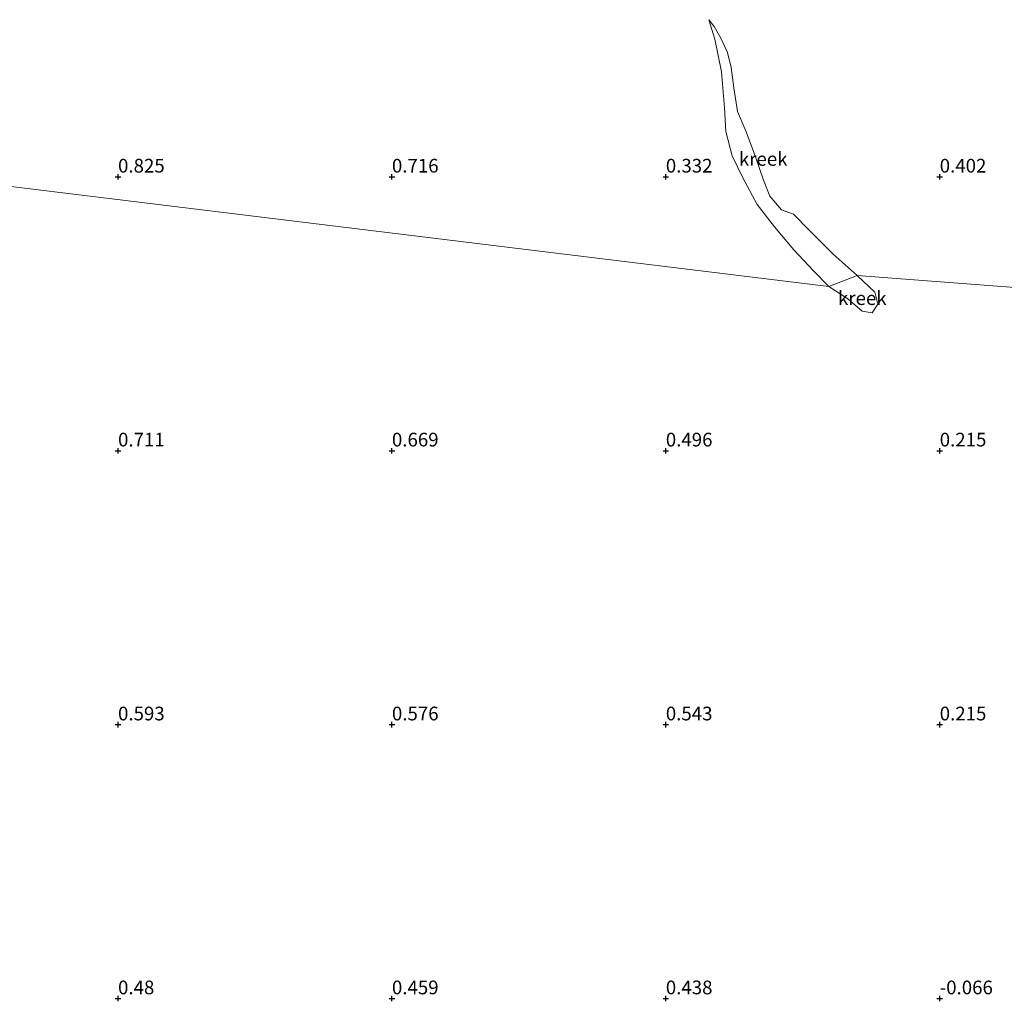
# Model space of a CAD drawing. Units: metres. Extents: x 59996 to 69261, y 393748 to 398970.
# Drawn here: x 60632 to 60812, y 397550 to 397729 of the extents above; entities that cross this region are included whole.
import ezdxf
from ezdxf.enums import TextEntityAlignment as Align

# ---------------------------------------------------------------- set-up
doc = ezdxf.new("R2010")
doc.units = ezdxf.units.M
doc.layers.get('0').update_dxf_attribs({"lineweight": 25})
doc.layers.add('B-ME-GW-HOOGTEPUNT-S-B1', color=10, linetype='Continuous')
for name, color, linetype, lineweight in [('B-ME-IE-GRONDWERKLIJN-GROND_NIETINGERICHT-GV-B6', 253, 'Continuous', 18), ('B-ME-IE-HULPGEOMETRIE-L-B1', 53, 'Continuous', 18), ('B-ME-OG-WATER-GV-B6', 153, 'Continuous', 18)]:
    doc.layers.add(name, color=color, linetype=linetype, lineweight=lineweight)
doc.styles.add('NLCS-ISO', font='NLCS-ISO.TTF')

# ---------------------------------------------------------------- blocks, each defined once
blk = doc.blocks.new('hoogtepunt')
for p, q in [((-0.5, 0), (0.5, 0)), ((0, 0.5), (0, -0.5))]:
    blk.add_line(p, q)

msp = doc.modelspace()

# ---------------------------------------------------------------- linework, layer by layer
at = {"layer": 'B-ME-IE-GRONDWERKLIJN-GROND_NIETINGERICHT-GV-B6'}
for points in [[(60892.1138, 397673.821, 0.9025), (60784.959, 397682.009, 0.091), (60780.538, 397685.898, 0.091), (60776.111, 397690.299, 0.091), (60773.325, 397693.172, 0.091), (60771.097, 397693.956, 0.091), (60768.999, 397696.474, 0.091), (60767.849, 397699.39, 0.091), (60766.35, 397703.666, 0.091), (60764.638, 397708.214, 0.091), (60763.075, 397711.902, 0.091), (60762.394, 397716.228, 0.091), (60761.91, 397719.971, 0.091), (60761.243, 397722.715, 0.091), (60760.033, 397725.307, 0.091), (60758.841, 397727.418, 0.091), (60757.851, 397728.684, 0.091), (60758.964, 397725.109, 0.091), (60760.186, 397719.19, 0.091), (60760.695, 397712.575, 0.091), (60760.958, 397708.279, 0.091), (60762.127, 397703.835, 0.091), (60764.059, 397699.793, 0.091), (60766.673, 397694.965, 0.091), (60769.819, 397690.867, 0.091), (60773.352, 397686.645, 0.091), (60776.929, 397682.812, 0.091), (60779.78, 397680.009, 0.091), (60476.108, 397717.107, 0.825)], [(60476.108, 397717.107, 0.825), (60779.78, 397680.009, 0.091), (60783.24, 397677.717, 0.093), (60785.824, 397675.453, 0.093), (60787.684, 397675.195, 0.093), (60788.678, 397676.734, 0.093), (60788.13, 397678.953, 0.093), (60784.959, 397682.009, 0.091), (60892.1138, 397673.821, 0.9025)]]:
    msp.add_polyline3d(points, dxfattribs=at)
at = {"layer": 'B-ME-IE-HULPGEOMETRIE-L-B1'}
msp.add_polyline3d([(60961.401, 397663.241, -0.879), (60957.58, 397662.618, -0.672), (60951.253, 397665.336, 1.984), (60944.917, 397667.578, 2.241), (60933.556, 397677.012, 7.583), (60931.829, 397677.897, 7.688), (60930.669, 397679.708, 7.465), (60926.477, 397681.783, 6.203), (60925.5952, 397682.0186, 6.2754), (60923.5341, 397684.4191, 6.2654), (60920.237, 397681.777, 6.118), (60913.709, 397675.721, 5.268), (60911.7971, 397674.783, 5.0614), (60908.3426, 397673.1728, 4.9223), (60907.7644, 397672.8541, 4.9278), (60892.1138, 397673.821, 0.9025), (60784.959, 397682.009, 0.091), (60779.78, 397680.009, 0.091), (60476.108, 397717.107, 0.825)], dxfattribs=at)
at = {"layer": 'B-ME-OG-WATER-GV-B6'}
for points in [[(60784.959, 397682.009, 0.091), (60779.78, 397680.009, 0.091), (60776.929, 397682.812, 0.091), (60773.352, 397686.645, 0.091), (60769.819, 397690.867, 0.091), (60766.673, 397694.965, 0.091), (60764.059, 397699.793, 0.091), (60762.127, 397703.835, 0.091), (60760.958, 397708.279, 0.091), (60760.695, 397712.575, 0.091), (60760.186, 397719.19, 0.091), (60758.964, 397725.109, 0.091), (60757.851, 397728.684, 0.091), (60758.841, 397727.418, 0.091), (60760.033, 397725.307, 0.091), (60761.243, 397722.715, 0.091), (60761.91, 397719.971, 0.091), (60762.394, 397716.228, 0.091), (60763.075, 397711.902, 0.091), (60764.638, 397708.214, 0.091), (60766.35, 397703.666, 0.091), (60767.849, 397699.39, 0.091), (60768.999, 397696.474, 0.091), (60771.097, 397693.956, 0.091), (60773.325, 397693.172, 0.091), (60776.111, 397690.299, 0.091), (60780.538, 397685.898, 0.091), (60784.959, 397682.009, 0.091)], [(60788.678, 397676.734, 0.093), (60787.684, 397675.195, 0.093), (60785.824, 397675.453, 0.093), (60783.24, 397677.717, 0.093), (60779.78, 397680.009, 0.091), (60784.959, 397682.009, 0.091), (60788.13, 397678.953, 0.093), (60788.678, 397676.734, 0.093)]]:
    msp.add_polyline3d(points, dxfattribs=at)

# ---------------------------------------------------------------- block references
at = {"layer": 'B-ME-GW-HOOGTEPUNT-S-B1', "rotation": 90}
for p in [(60650, 397700, 0.825), (60650, 397700, 0.825), (60700, 397700, 0.716), (60700, 397700, 0.716), (60750, 397700, 0.332), (60750, 397700, 0.332), (60800, 397700, 0.402), (60800, 397700, 0.402), (60650, 397650, 0.711), (60650, 397650, 0.711), (60700, 397650, 0.669), (60700, 397650, 0.669), (60750, 397650, 0.496), (60750, 397650, 0.496), (60800, 397650, 0.215), (60800, 397650, 0.215), (60650, 397600, 0.593), (60650, 397600, 0.593), (60700, 397600, 0.576), (60700, 397600, 0.576), (60750, 397600, 0.543), (60750, 397600, 0.543), (60800, 397600, 0.215), (60800, 397600, 0.215), (60650, 397550, 0.48), (60650, 397550, 0.48), (60700, 397550, 0.459), (60700, 397550, 0.459), (60750, 397550, 0.438), (60750, 397550, 0.438), (60800, 397550, -0.066), (60800, 397550, -0.066)]:
    msp.add_blockref('hoogtepunt', p, dxfattribs=at)

# ---------------------------------------------------------------- texts
at = {"layer": 'B-ME-GW-HOOGTEPUNT-S-B1', "ltscale": 0.2, "style": 'NLCS-ISO'}
for s, p in [('0.825', (60650, 397700, 0.825)), ('0.825', (60650, 397700, 0.825)), ('0.716', (60700, 397700, 0.716)), ('0.716', (60700, 397700, 0.716)), ('0.332', (60750, 397700, 0.332)), ('0.332', (60750, 397700, 0.332)), ('0.402', (60800, 397700, 0.402)), ('0.402', (60800, 397700, 0.402)), ('0.711', (60650, 397650, 0.711)), ('0.711', (60650, 397650, 0.711)), ('0.669', (60700, 397650, 0.669)), ('0.669', (60700, 397650, 0.669)), ('0.496', (60750, 397650, 0.496)), ('0.496', (60750, 397650, 0.496)), ('0.215', (60800, 397650, 0.215)), ('0.215', (60800, 397650, 0.215)), ('0.593', (60650, 397600, 0.593)), ('0.593', (60650, 397600, 0.593)), ('0.576', (60700, 397600, 0.576)), ('0.576', (60700, 397600, 0.576)), ('0.543', (60750, 397600, 0.543)), ('0.543', (60750, 397600, 0.543)), ('0.215', (60800, 397600, 0.215)), ('0.215', (60800, 397600, 0.215)), ('0.48', (60650, 397550, 0.48)), ('0.48', (60650, 397550, 0.48)), ('0.459', (60700, 397550, 0.459)), ('0.459', (60700, 397550, 0.459)), ('0.438', (60750, 397550, 0.438)), ('0.438', (60750, 397550, 0.438)), ('-0.066', (60800, 397550, -0.066)), ('-0.066', (60800, 397550, -0.066))]:
    msp.add_text(s, height=2.5, dxfattribs=at).set_placement(p, align=Align.BOTTOM_LEFT)
at = {"layer": 'B-ME-OG-WATER-GV-B6', "ltscale": 0.2, "style": 'NLCS-ISO'}
for p in [(60767.7755, 397703.264), (60785.8716, 397677.8505)]:
    msp.add_text('kreek', height=2.5, dxfattribs=at).set_placement(p, align=Align.MIDDLE_CENTER)

doc.saveas('drawing.dxf')
